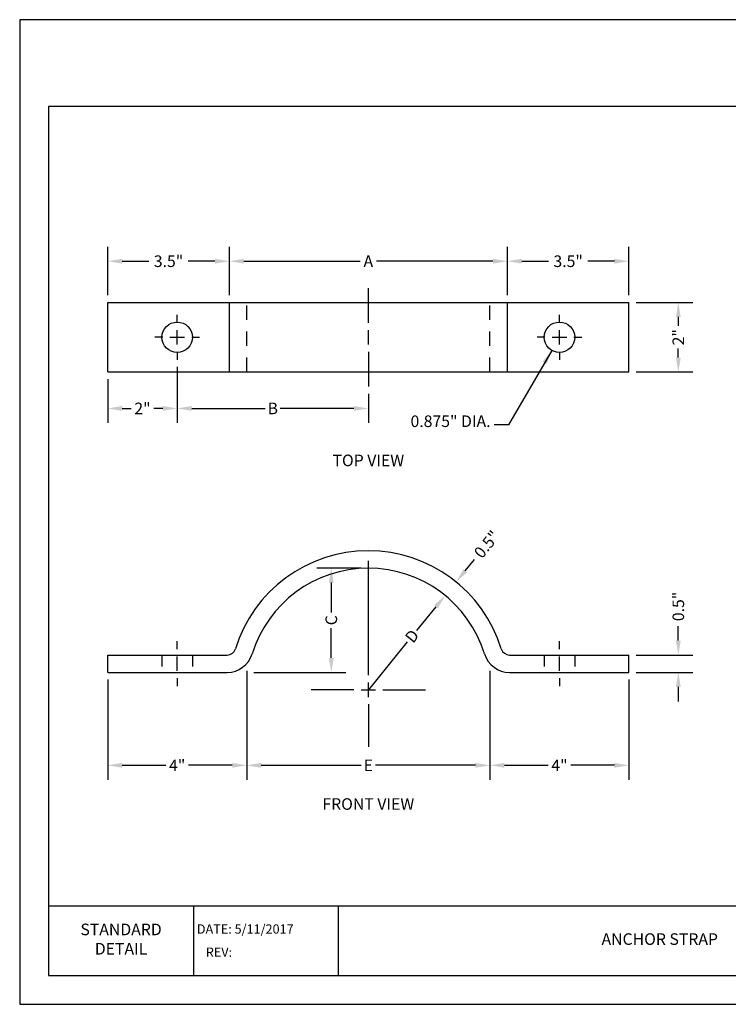
# Model space of a CAD drawing. Units: feet. Extents: x 0 to 11, y 0 to 8.5.
# Drawn here: x 0 to 6.1, y 0 to 8.5 of the extents above; entities that cross this region are included whole.
import ezdxf
from ezdxf.enums import TextEntityAlignment as Align

# ---------------------------------------------------------------- set-up
doc = ezdxf.new("R2010")
doc.units = ezdxf.units.FT
doc.header["$MEASUREMENT"] = 0
doc.linetypes.add('DASH1', pattern=[0.1, 0.05, -0.05])
doc.linetypes.add('HIDDEN2', pattern=[0.1875, 0.125, -0.0625])
doc.layers.get('DEFPOINTS').update_dxf_attribs({"linetype": 'CONTINUOUS'})
for name, color, linetype in [('DETAIL_BORDER', 5, 'CONTINUOUS'), ('DETAIL_TEXT', 2, 'CONTINUOUS'), ('PSB_DETAIL', 7, 'CONTINUOUS'), ('PSB_DETAIL BORDER', 5, 'CONTINUOUS'), ('PSB_DETAIL DIMENSIONS', 2, 'CONTINUOUS'), ('PSB_DETAIL TEXT', 2, 'CONTINUOUS')]:
    doc.layers.add(name, color=color, linetype=linetype)
doc.styles.add('DETAIL', font='simplex.shx')
doc.styles.add('SIMPLEX', font='simplex.shx')
doc.dimstyles.new('PSB Detail', dxfattribs={"dimtxt": 0.1, "dimasz": 0.125, "dimexe": 0.125, "dimexo": 0.0625, "dimgap": 0.03125, "dimtad": 0, "dimdec": 1, "dimlfac": 3.333333, "dimdsep": 46, "dimtxsty": 'SIMPLEX', "dimcen": -0.0625, "dimazin": 2, "dimtfac": 1, "dimtdec": 1, "dimtofl": 0, "dimtmove": 0, "dimatfit": 3, "dimfxl": 1, "dimtolj": 1, "dimtzin": 0, "dimarcsym": 0})

# ---------------------------------------------------------------- blocks, each defined once
blk = doc.blocks.new('*D0')
at = {"layer": 'DEFPOINTS', "color": 0, "transparency": 16777216}
for p in [(5.2598, 6.0586), (5.6856, 6.0586), (5.2598, 5.4586)]:
    blk.add_point(p, dxfattribs=at)
at = {"layer": 'PSB_DETAIL DIMENSIONS', "color": 0, "lineweight": -2, "transparency": 16777216}
for p, q in [((5.3223, 6.0586), (5.8106, 6.0586)), ((5.6856, 5.9336), (5.6856, 5.8565)), ((5.6856, 5.5836), (5.6856, 5.6607)), ((5.3223, 5.4586), (5.8106, 5.4586))]:
    blk.add_line(p, q, dxfattribs=at)
at = {"layer": 'PSB_DETAIL DIMENSIONS', "color": 0, "transparency": 16777216}
for points in [[(5.6648, 5.9336), (5.7065, 5.9336), (5.6856, 6.0586)], [(5.6648, 5.5836), (5.7065, 5.5836), (5.6856, 5.4586)]]:
    blk.add_solid(points, dxfattribs=at)
at = {"layer": 'PSB_DETAIL DIMENSIONS', "color": 0, "transparency": 16777216, "insert": (5.6856, 5.7586), "char_height": 0.1, "attachment_point": 5, "rotation": 90, "style": 'SIMPLEX'}
blk.add_mtext('\\A1;2"', dxfattribs=at)
blk = doc.blocks.new('*D1')
at = {"layer": 'DEFPOINTS', "color": 0, "transparency": 16777216}
for p in [(1.8098, 6.4149), (0.7598, 6.0586), (1.8098, 6.0586)]:
    blk.add_point(p, dxfattribs=at)
at = {"layer": 'PSB_DETAIL DIMENSIONS', "color": 0, "lineweight": -2, "transparency": 16777216}
for p, q in [((0.7598, 6.1211), (0.7598, 6.5399)), ((1.8098, 6.1211), (1.8098, 6.5399)), ((0.8848, 6.4149), (1.1154, 6.4149)), ((1.6848, 6.4149), (1.4541, 6.4149))]:
    blk.add_line(p, q, dxfattribs=at)
at = {"layer": 'PSB_DETAIL DIMENSIONS', "color": 0, "transparency": 16777216}
for points in [[(0.8848, 6.4357), (0.8848, 6.394), (0.7598, 6.4149)], [(1.6848, 6.4357), (1.6848, 6.394), (1.8098, 6.4149)]]:
    blk.add_solid(points, dxfattribs=at)
at = {"layer": 'PSB_DETAIL DIMENSIONS', "color": 0, "transparency": 16777216, "insert": (1.2848, 6.4149), "char_height": 0.1, "attachment_point": 5, "style": 'SIMPLEX'}
blk.add_mtext('\\A1;3.5"', dxfattribs=at)
blk = doc.blocks.new('*D2')
at = {"layer": 'DEFPOINTS', "color": 0, "transparency": 16777216}
for p in [(4.2098, 6.4149), (1.8098, 6.0586), (4.2098, 6.0586)]:
    blk.add_point(p, dxfattribs=at)
at = {"layer": 'PSB_DETAIL DIMENSIONS', "color": 0, "lineweight": -2, "transparency": 16777216}
for p, q in [((1.8098, 6.1211), (1.8098, 6.5399)), ((4.2098, 6.1211), (4.2098, 6.5399)), ((1.9348, 6.4149), (2.9404, 6.4149)), ((4.0848, 6.4149), (3.0791, 6.4149))]:
    blk.add_line(p, q, dxfattribs=at)
at = {"layer": 'PSB_DETAIL DIMENSIONS', "color": 0, "transparency": 16777216}
for points in [[(1.9348, 6.4357), (1.9348, 6.394), (1.8098, 6.4149)], [(4.0848, 6.4357), (4.0848, 6.394), (4.2098, 6.4149)]]:
    blk.add_solid(points, dxfattribs=at)
at = {"layer": 'PSB_DETAIL DIMENSIONS', "color": 0, "transparency": 16777216, "insert": (3.0098, 6.4149), "char_height": 0.1, "attachment_point": 5, "style": 'SIMPLEX'}
blk.add_mtext('\\A1;A', dxfattribs=at)
blk = doc.blocks.new('*D3')
at = {"layer": 'DEFPOINTS', "color": 0, "transparency": 16777216}
for p in [(5.2598, 6.4149), (4.2098, 6.0586), (5.2598, 6.0586)]:
    blk.add_point(p, dxfattribs=at)
at = {"layer": 'PSB_DETAIL DIMENSIONS', "color": 0, "lineweight": -2, "transparency": 16777216}
for p, q in [((4.2098, 6.1211), (4.2098, 6.5399)), ((5.2598, 6.1211), (5.2598, 6.5399)), ((4.3348, 6.4149), (4.5654, 6.4149)), ((5.1348, 6.4149), (4.9041, 6.4149))]:
    blk.add_line(p, q, dxfattribs=at)
at = {"layer": 'PSB_DETAIL DIMENSIONS', "color": 0, "transparency": 16777216}
for points in [[(4.3348, 6.4357), (4.3348, 6.394), (4.2098, 6.4149)], [(5.1348, 6.4357), (5.1348, 6.394), (5.2598, 6.4149)]]:
    blk.add_solid(points, dxfattribs=at)
at = {"layer": 'PSB_DETAIL DIMENSIONS', "color": 0, "transparency": 16777216, "insert": (4.7348, 6.4149), "char_height": 0.1, "attachment_point": 5, "style": 'SIMPLEX'}
blk.add_mtext('\\A1;3.5"', dxfattribs=at)
blk = doc.blocks.new('*D4')
at = {"layer": 'DEFPOINTS', "color": 0, "transparency": 16777216}
for p in [(1.3598, 5.5649), (0.7598, 5.4586), (0.7598, 5.1442)]:
    blk.add_point(p, dxfattribs=at)
at = {"layer": 'PSB_DETAIL DIMENSIONS', "color": 0, "lineweight": -2, "transparency": 16777216}
for p, q in [((1.3598, 5.5024), (1.3598, 5.0192)), ((0.7598, 5.3961), (0.7598, 5.0192)), ((0.8848, 5.1442), (0.9619, 5.1442)), ((1.2348, 5.1442), (1.1577, 5.1442))]:
    blk.add_line(p, q, dxfattribs=at)
at = {"layer": 'PSB_DETAIL DIMENSIONS', "color": 0, "transparency": 16777216}
for points in [[(0.8848, 5.165), (0.8848, 5.1233), (0.7598, 5.1442)], [(1.2348, 5.165), (1.2348, 5.1233), (1.3598, 5.1442)]]:
    blk.add_solid(points, dxfattribs=at)
at = {"layer": 'PSB_DETAIL DIMENSIONS', "color": 0, "transparency": 16777216, "insert": (1.0598, 5.1442), "char_height": 0.1, "attachment_point": 5, "style": 'SIMPLEX'}
blk.add_mtext('\\A1;2"', dxfattribs=at)
blk = doc.blocks.new('*D5')
at = {"layer": 'DEFPOINTS', "color": 0, "transparency": 16777216}
for p in [(1.3598, 5.5649), (3.0098, 5.3336), (3.0098, 5.1442)]:
    blk.add_point(p, dxfattribs=at)
at = {"layer": 'PSB_DETAIL DIMENSIONS', "color": 0, "lineweight": -2, "transparency": 16777216}
for p, q in [((1.3598, 5.5024), (1.3598, 5.0192)), ((3.0098, 5.2711), (3.0098, 5.0192)), ((1.4848, 5.1442), (2.1202, 5.1442)), ((2.8848, 5.1442), (2.2494, 5.1442))]:
    blk.add_line(p, q, dxfattribs=at)
at = {"layer": 'PSB_DETAIL DIMENSIONS', "color": 0, "transparency": 16777216}
for points in [[(1.4848, 5.165), (1.4848, 5.1233), (1.3598, 5.1442)], [(2.8848, 5.165), (2.8848, 5.1233), (3.0098, 5.1442)]]:
    blk.add_solid(points, dxfattribs=at)
at = {"layer": 'PSB_DETAIL DIMENSIONS', "color": 0, "transparency": 16777216, "insert": (2.1848, 5.1442), "char_height": 0.1, "attachment_point": 5, "style": 'SIMPLEX'}
blk.add_mtext('\\A1;B', dxfattribs=at)
blk = doc.blocks.new('*D6')
at = {"layer": 'DEFPOINTS', "color": 0, "transparency": 16777216}
for p in [(1.9598, 2.9414), (0.7598, 2.8654), (1.9598, 2.0631)]:
    blk.add_point(p, dxfattribs=at)
at = {"layer": 'PSB_DETAIL DIMENSIONS', "color": 0, "lineweight": -2, "transparency": 16777216}
for p, q in [((1.9598, 2.8789), (1.9598, 1.9381)), ((0.7598, 2.8029), (0.7598, 1.9381)), ((0.8848, 2.0631), (1.2619, 2.0631)), ((1.8348, 2.0631), (1.4577, 2.0631))]:
    blk.add_line(p, q, dxfattribs=at)
at = {"layer": 'PSB_DETAIL DIMENSIONS', "color": 0, "transparency": 16777216}
for points in [[(0.8848, 2.084), (0.8848, 2.0423), (0.7598, 2.0631)], [(1.8348, 2.084), (1.8348, 2.0423), (1.9598, 2.0631)]]:
    blk.add_solid(points, dxfattribs=at)
at = {"layer": 'PSB_DETAIL DIMENSIONS', "color": 0, "transparency": 16777216, "insert": (1.3598, 2.0631), "char_height": 0.1, "attachment_point": 5, "style": 'SIMPLEX'}
blk.add_mtext('\\A1;4"', dxfattribs=at)
blk = doc.blocks.new('*D7')
at = {"layer": 'DEFPOINTS', "color": 0, "transparency": 16777216}
for p in [(1.9598, 2.9414), (4.0598, 2.9414), (4.0598, 2.0631)]:
    blk.add_point(p, dxfattribs=at)
at = {"layer": 'PSB_DETAIL DIMENSIONS', "color": 0, "lineweight": -2, "transparency": 16777216}
for p, q in [((1.9598, 2.8789), (1.9598, 1.9381)), ((4.0598, 2.8789), (4.0598, 1.9381)), ((2.0848, 2.0631), (2.9476, 2.0631)), ((3.9348, 2.0631), (3.072, 2.0631))]:
    blk.add_line(p, q, dxfattribs=at)
at = {"layer": 'PSB_DETAIL DIMENSIONS', "color": 0, "transparency": 16777216}
for points in [[(2.0848, 2.084), (2.0848, 2.0423), (1.9598, 2.0631)], [(3.9348, 2.084), (3.9348, 2.0423), (4.0598, 2.0631)]]:
    blk.add_solid(points, dxfattribs=at)
at = {"layer": 'PSB_DETAIL DIMENSIONS', "color": 0, "transparency": 16777216, "insert": (3.0098, 2.0631), "char_height": 0.1, "attachment_point": 5, "style": 'SIMPLEX'}
blk.add_mtext('\\A1;E', dxfattribs=at)
blk = doc.blocks.new('*D8')
at = {"layer": 'DEFPOINTS', "color": 0, "transparency": 16777216}
for p in [(4.0598, 2.9414), (5.2598, 2.8654), (4.0598, 2.0631)]:
    blk.add_point(p, dxfattribs=at)
at = {"layer": 'PSB_DETAIL DIMENSIONS', "color": 0, "lineweight": -2, "transparency": 16777216}
for p, q in [((4.0598, 2.8789), (4.0598, 1.9381)), ((5.2598, 2.8029), (5.2598, 1.9381)), ((4.1848, 2.0631), (4.5619, 2.0631)), ((5.1348, 2.0631), (4.7577, 2.0631))]:
    blk.add_line(p, q, dxfattribs=at)
at = {"layer": 'PSB_DETAIL DIMENSIONS', "color": 0, "transparency": 16777216}
for points in [[(4.1848, 2.084), (4.1848, 2.0423), (4.0598, 2.0631)], [(5.1348, 2.084), (5.1348, 2.0423), (5.2598, 2.0631)]]:
    blk.add_solid(points, dxfattribs=at)
at = {"layer": 'PSB_DETAIL DIMENSIONS', "color": 0, "transparency": 16777216, "insert": (4.6598, 2.0631), "char_height": 0.1, "attachment_point": 5, "style": 'SIMPLEX'}
blk.add_mtext('\\A1;4"', dxfattribs=at)
blk = doc.blocks.new('*D9')
at = {"layer": 'DEFPOINTS', "color": 0, "transparency": 16777216}
for p in [(5.2598, 3.0154), (5.6856, 3.0154), (5.2598, 2.8654)]:
    blk.add_point(p, dxfattribs=at)
at = {"layer": 'PSB_DETAIL DIMENSIONS', "color": 0, "lineweight": -2, "transparency": 16777216}
for p, q in [((5.6856, 3.1404), (5.6856, 3.2654)), ((5.3223, 3.0154), (5.8106, 3.0154)), ((5.3223, 2.8654), (5.8106, 2.8654)), ((5.6856, 2.7404), (5.6856, 2.6154))]:
    blk.add_line(p, q, dxfattribs=at)
at = {"layer": 'PSB_DETAIL DIMENSIONS', "color": 0, "transparency": 16777216}
for points in [[(5.6648, 3.1404), (5.7065, 3.1404), (5.6856, 3.0154)], [(5.6648, 2.7404), (5.7065, 2.7404), (5.6856, 2.8654)]]:
    blk.add_solid(points, dxfattribs=at)
at = {"layer": 'PSB_DETAIL DIMENSIONS', "color": 0, "transparency": 16777216, "insert": (5.6856, 3.4347), "char_height": 0.1, "attachment_point": 5, "rotation": 90, "style": 'SIMPLEX'}
blk.add_mtext('\\A1;0.5"', dxfattribs=at)
blk = doc.blocks.new('*D10')
at = {"layer": 'DEFPOINTS', "color": 0, "transparency": 16777216}
for p in [(2.6898, 3.7654), (3.0098, 3.7654), (1.9598, 2.8654)]:
    blk.add_point(p, dxfattribs=at)
at = {"layer": 'PSB_DETAIL DIMENSIONS', "color": 0, "lineweight": -2, "transparency": 16777216}
for p, q in [((2.9473, 3.7654), (2.5648, 3.7654)), ((2.6898, 3.6404), (2.6898, 3.3823)), ((2.6898, 2.9904), (2.6898, 3.2484)), ((2.0223, 2.8654), (2.8148, 2.8654))]:
    blk.add_line(p, q, dxfattribs=at)
at = {"layer": 'PSB_DETAIL DIMENSIONS', "color": 0, "transparency": 16777216}
for points in [[(2.669, 3.6404), (2.7106, 3.6404), (2.6898, 3.7654)], [(2.669, 2.9904), (2.7106, 2.9904), (2.6898, 2.8654)]]:
    blk.add_solid(points, dxfattribs=at)
at = {"layer": 'PSB_DETAIL DIMENSIONS', "color": 0, "transparency": 16777216, "insert": (2.6898, 3.3154), "char_height": 0.1, "attachment_point": 5, "rotation": 90, "style": 'SIMPLEX'}
blk.add_mtext('\\A1;C', dxfattribs=at)
blk = doc.blocks.new('*D15')
at = {"layer": 'DEFPOINTS', "color": 0, "transparency": 16777216}
for p in [(3.6728, 3.5296), (3.0098, 2.7154)]:
    blk.add_point(p, dxfattribs=at)
at = {"layer": 'PSB_DETAIL DIMENSIONS', "color": 0, "lineweight": -2, "transparency": 16777216}
blk.add_line((3.4275, 3.2283), (3.5939, 3.4326), dxfattribs=at)
at = {"layer": 'PSB_DETAIL DIMENSIONS', "color": 0, "transparency": 16777216}
blk.add_solid([(3.5777, 3.4458), (3.61, 3.4195), (3.6728, 3.5296)], dxfattribs=at)
at = {"layer": 'PSB_DETAIL DIMENSIONS', "color": 0, "transparency": 16777216, "insert": (3.3867, 3.1782), "char_height": 0.1, "attachment_point": 5, "rotation": 50.84332, "style": 'SIMPLEX'}
blk.add_mtext('\\A1;D', dxfattribs=at)
blk = doc.blocks.new('*D16')
at = {"layer": 'DEFPOINTS', "color": 0, "transparency": 16777216}
for p in [(3.7675, 3.6459), (3.7675, 3.6459), (3.6728, 3.5296)]:
    blk.add_point(p, dxfattribs=at)
at = {"layer": 'PSB_DETAIL DIMENSIONS', "color": 0, "lineweight": -2, "transparency": 16777216}
blk.add_line((3.8464, 3.7428), (3.9254, 3.8397), dxfattribs=at)
at = {"layer": 'PSB_DETAIL DIMENSIONS', "color": 0, "transparency": 16777216}
blk.add_solid([(3.8303, 3.756), (3.8626, 3.7296), (3.7675, 3.6459)], dxfattribs=at)
at = {"layer": 'PSB_DETAIL DIMENSIONS', "color": 0, "transparency": 16777216, "insert": (4.0323, 3.971), "char_height": 0.1, "attachment_point": 5, "rotation": 50.84332, "style": 'SIMPLEX'}
blk.add_mtext('\\A1;0.5"', dxfattribs=at)

msp = doc.modelspace()

# ---------------------------------------------------------------- linework, layer by layer
at = {"layer": 'DETAIL_BORDER'}
for p, q in [((2.7502, 0.85), (2.7502, 0.25)), ((1.5001, 0.85), (1.5001, 0.25))]:
    msp.add_line(p, q, dxfattribs=at)
at = {"layer": 'PSB_DETAIL'}
for p, q in [((0.7598, 6.0586), (5.2598, 6.0586)), ((0.7598, 5.4586), (0.7598, 6.0586)), ((1.8098, 5.4586), (1.8098, 6.0586)), ((4.2098, 5.4586), (4.2098, 6.0586)), ((5.2598, 5.4586), (5.2598, 6.0586)), ((0.7598, 5.4586), (5.2598, 5.4586)), ((0.7598, 3.0154), (1.7912, 3.0154)), ((0.7598, 2.8654), (0.7598, 3.0154)), ((4.2284, 3.0154), (5.2598, 3.0154)), ((5.2598, 2.8654), (5.2598, 3.0154)), ((0.7598, 2.8654), (1.7912, 2.8654)), ((4.2284, 2.8654), (5.2598, 2.8654))]:
    msp.add_line(p, q, dxfattribs=at)
at = {"layer": 'PSB_DETAIL', "linetype": 'HIDDEN2'}
for p, q in [((1.9598, 5.4586), (1.9598, 6.0586)), ((4.0598, 5.4586), (4.0598, 6.0586))]:
    msp.add_line(p, q, dxfattribs=at)
at = {"layer": 'PSB_DETAIL', "linetype": 'DASH1'}
for p, q in [((1.2285, 3.0154), (1.2285, 2.8654)), ((1.491, 3.0154), (1.491, 2.8654)), ((4.5285, 3.0154), (4.5285, 2.8654)), ((4.791, 3.0154), (4.791, 2.8654))]:
    msp.add_line(p, q, dxfattribs=at)
at = {"layer": 'PSB_DETAIL'}
for centre in [(1.3598, 5.7586), (4.6598, 5.7586)]:
    msp.add_circle(centre, 0.1313, dxfattribs=at)
for centre, radius, start, end in [((3.0098, 2.7154), 1.2, 17.10464, 162.89536), ((3.0098, 2.7154), 1.05, 17.10464, 162.89536), ((1.7912, 3.0904), 0.075, 270, 342.89536), ((4.2284, 3.0904), 0.075, 197.10464, 270), ((1.7912, 3.0904), 0.225, 270, 342.89536), ((4.2284, 3.0904), 0.225, 197.10464, 270)]:
    msp.add_arc(centre, radius, start, end, dxfattribs=at)
at = {"layer": 'PSB_DETAIL BORDER'}
msp.add_line((0.25, 0.85), (10.75, 0.85), dxfattribs=at)
at = {"layer": 'PSB_DETAIL BORDER', "color": 7}
msp.add_lwpolyline([(0, 0), (11, 0), (11, 8.5), (0, 8.5)], close=True, dxfattribs=at)
at = {"layer": 'PSB_DETAIL BORDER'}
msp.add_lwpolyline([(10.75, 7.75), (0.25, 7.75), (0.25, 0.25), (10.75, 0.25)], close=True, dxfattribs=at)
at = {"layer": 'PSB_DETAIL DIMENSIONS'}
for p, q in [((3.0098, 5.8836), (3.0098, 6.1836)), ((1.3598, 5.8836), (1.3598, 5.9524)), ((4.6598, 5.8836), (4.6598, 5.9524)), ((1.3598, 5.6961), (1.3598, 5.8211)), ((3.0098, 5.6961), (3.0098, 5.8211)), ((4.6598, 5.6961), (4.6598, 5.8211)), ((1.2348, 5.7586), (1.166, 5.7586)), ((1.2973, 5.7586), (1.4223, 5.7586)), ((1.4848, 5.7586), (1.5535, 5.7586)), ((4.5348, 5.7586), (4.466, 5.7586)), ((4.5973, 5.7586), (4.7223, 5.7586)), ((4.7848, 5.7586), (4.8535, 5.7586)), ((1.3598, 5.6336), (1.3598, 5.5649)), ((3.0098, 5.6336), (3.0098, 5.3336)), ((4.6598, 5.6336), (4.6598, 5.5649)), ((3.0098, 2.8404), (3.0098, 3.8279)), ((1.3598, 3.0654), (1.3598, 3.1341)), ((3.3459, 3.1281), (3.0098, 2.7154)), ((4.6598, 3.0654), (4.6598, 3.1341)), ((1.3598, 2.8779), (1.3598, 3.0029)), ((4.6598, 2.8779), (4.6598, 3.0029)), ((1.3598, 2.8154), (1.3598, 2.7466)), ((4.6598, 2.8154), (4.6598, 2.7466)), ((3.0098, 2.6529), (3.0098, 2.7779)), ((2.8848, 2.7154), (2.516, 2.7154)), ((2.9473, 2.7154), (3.0723, 2.7154)), ((3.1348, 2.7154), (3.5035, 2.7154)), ((3.0098, 2.5904), (3.0098, 2.2216))]:
    msp.add_line(p, q, dxfattribs=at)

# ---------------------------------------------------------------- texts
at = {"layer": 'DETAIL_TEXT', "color": 4, "style": 'DETAIL'}
for s, p in [('%%UTOP VIEW', (3.0098, 4.6453)), ('%%UFRONT VIEW', (3.0098, 1.6791))]:
    msp.add_text(s, height=0.1, dxfattribs=at).set_placement(p, align=Align.CENTER)
at = {"layer": 'DETAIL_TEXT', "color": 4, "insert": (0.8751, 0.55), "char_height": 0.1, "width": 0.761905, "attachment_point": 5, "style": 'DETAIL'}
msp.add_mtext('STANDARD DETAIL', dxfattribs=at)
at = {"layer": 'PSB_DETAIL DIMENSIONS', "insert": (4.0647, 4.9523), "char_height": 0.1, "attachment_point": 9, "style": 'SIMPLEX'}
msp.add_mtext('0.875" DIA.', dxfattribs=at)
at = {"layer": 'PSB_DETAIL TEXT', "color": 2, "style": 'DETAIL'}
for s, p in [('DATE: 5/11/2017', (1.5293, 0.65)), ('REV: ', (1.6068, 0.45))]:
    msp.add_text(s, height=0.08, dxfattribs=at).set_placement(p, align=Align.MIDDLE_LEFT)
at = {"layer": 'PSB_DETAIL TEXT', "color": 4, "insert": (5.5255, 0.55), "char_height": 0.1, "width": 3.8, "attachment_point": 5, "style": 'DETAIL'}
msp.add_mtext('ANCHOR STRAP', dxfattribs=at)

# ---------------------------------------------------------------- dimensions: what is measured, and where the dimension line sits
at = {"layer": 'PSB_DETAIL DIMENSIONS'}
for base, p1, p2, picture, middle in [((1.8098, 6.4149), (0.7598, 6.0586), (1.8098, 6.0586), '*D1', (1.2848, 6.4149)), ((5.2598, 6.4149), (4.2098, 6.0586), (5.2598, 6.0586), '*D3', (4.7348, 6.4149)), ((0.7598, 5.1442), (1.3598, 5.5649), (0.7598, 5.4586), '*D4', (1.0598, 5.1442)), ((1.9598, 2.0631), (0.7598, 2.8654), (1.9598, 2.9414), '*D6', (1.3598, 2.0631))]:
    dim = msp.add_linear_dim(base=base, p1=p1, p2=p2, dimstyle='PSB Detail', override={"dimpost": '"'}, dxfattribs=at)
    dim.commit()
    dim.dimension.update_dxf_attribs({"geometry": picture, "text_midpoint": middle})
for base, p1, p2, text, picture, middle in [((4.2098, 6.4149), (1.8098, 6.0586), (4.2098, 6.0586), 'A', '*D2', (3.0098, 6.4149)), ((3.0098, 5.1442), (1.3598, 5.5649), (3.0098, 5.3336), 'B', '*D5', (2.1848, 5.1442)), ((4.0598, 2.0631), (1.9598, 2.9414), (4.0598, 2.9414), 'E', '*D7', (3.0098, 2.0631))]:
    dim = msp.add_linear_dim(base=base, p1=p1, p2=p2, text=text, dimstyle='PSB Detail', override={"dimpost": '"'}, dxfattribs=at)
    dim.commit()
    dim.dimension.update_dxf_attribs({"geometry": picture, "text_midpoint": middle})
for base, p1, p2, angle, picture, middle in [((5.6856, 6.0586), (5.2598, 5.4586), (5.2598, 6.0586), 90, '*D0', (5.6856, 5.7586)), ((5.6856, 3.0154), (5.2598, 2.8654), (5.2598, 3.0154), 90, '*D9', (5.6856, 3.4347)), ((4.0598, 2.0631), (5.2598, 2.8654), (4.0598, 2.9414), 180, '*D8', (4.6598, 2.0631))]:
    dim = msp.add_linear_dim(base=base, p1=p1, p2=p2, angle=angle, dimstyle='PSB Detail', override={"dimpost": '"'}, dxfattribs=at)
    dim.commit()
    dim.dimension.update_dxf_attribs({"geometry": picture, "text_midpoint": middle})
dim = msp.add_aligned_dim(p1=(3.6728, 3.5296), p2=(3.7675, 3.6459), distance=0, dimstyle='PSB Detail', override={"dimpost": '"', "dimse1": 1, "dimse2": 1, "dimsd1": 1}, dxfattribs=at)
dim.commit()
dim.dimension.update_dxf_attribs({"geometry": '*D16', "text_midpoint": (4.0323, 3.971)})
dim = msp.add_linear_dim(base=(2.6898, 3.7654), p1=(1.9598, 2.8654), p2=(3.0098, 3.7654), angle=90, text='C', dimstyle='PSB Detail', override={"dimpost": '"'}, dxfattribs=at)
dim.commit()
dim.dimension.update_dxf_attribs({"geometry": '*D10', "text_midpoint": (2.6898, 3.3154)})
dim = msp.add_radius_dim(center=(3.0098, 2.7154), mpoint=(3.6728, 3.5296), text='D', dimstyle='PSB Detail', override={"dimzin": 8, "dimpost": '"', "dimcen": 0, "dimtofl": 1, "dimtmove": 0}, dxfattribs=at)
dim.commit()
dim.dimension.update_dxf_attribs({"geometry": '*D15', "text_midpoint": (3.3867, 3.1782), "dimtype": 164})

# ---------------------------------------------------------------- leaders
at = {"layer": 'PSB_DETAIL DIMENSIONS', "annotation_type": 0, "has_hookline": 1, "hookline_direction": 1, "text_width": 0.8429}
msp.add_leader([(4.5939, 5.6451), (4.221, 5.0023), (4.096, 5.0023)], dimstyle='PSB Detail', override={"dimgap": 0.03125, "dimtad": 0}, dxfattribs=at)

doc.saveas('drawing.dxf')
